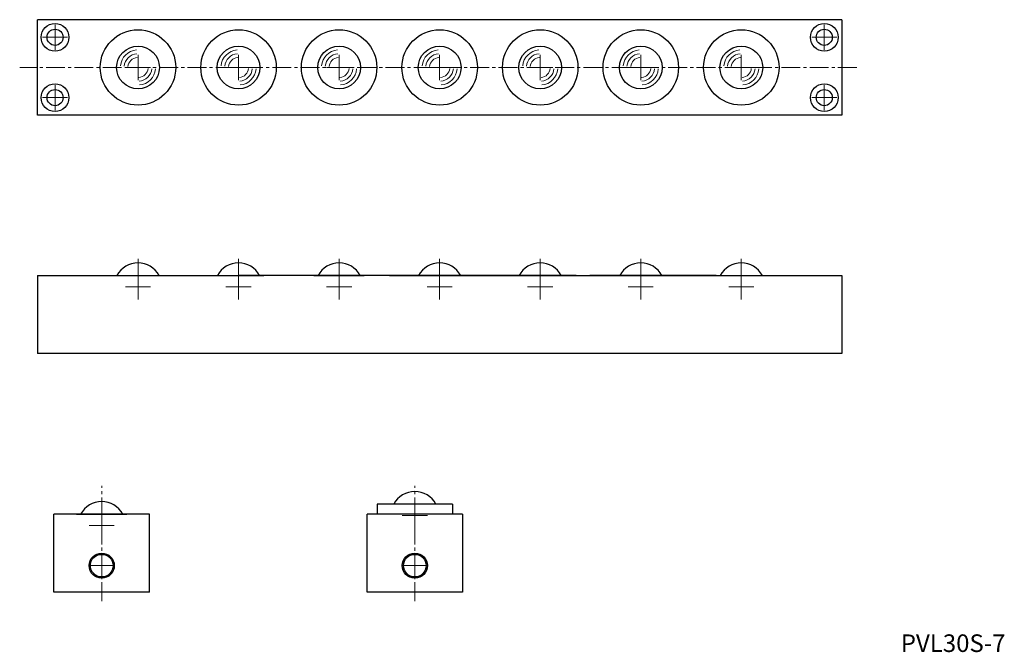
# Model space of a CAD drawing. Units: millimetres. Extents: x 281 to 673, y 94 to 346.
import ezdxf

# ---------------------------------------------------------------- set-up
doc = ezdxf.new("R2010")
doc.units = ezdxf.units.MM
doc.header["$MEASUREMENT"] = 0
doc.linetypes.add('CENTER2', pattern=[1.125, 0.75, -0.125, 0.125, -0.125])
doc.linetypes.add('PHANTOMX2', pattern=[127, 63.5, -12.7, 12.7, -12.7, 12.7, -12.7])
doc.layers.get('0').update_dxf_attribs({"lineweight": 15})
doc.layers.add('センター', color=20, linetype='PHANTOMX2', lineweight=15)
doc.layers.add('外形線', color=7, linetype='Continuous', lineweight=30)
doc.styles.get("Standard").update_dxf_attribs({"font": 'txt.shx', "bigfont": 'bigfont.shx'})

msp = doc.modelspace()

# ---------------------------------------------------------------- linework, layer by layer
for p, q in [((294.95, 334.02), (294.95, 344.02)), ((600.95, 334.02), (600.95, 344.02)), ((289.95, 339.02), (299.95, 339.02)), ((595.95, 339.02), (605.95, 339.02)), ((327.95, 322.02), (327.95, 332.02)), ((367.95, 322.02), (367.95, 332.02)), ((407.95, 322.02), (407.95, 332.02)), ((447.95, 322.02), (447.95, 332.02)), ((487.95, 322.02), (487.95, 332.02)), ((527.95, 322.02), (527.95, 332.02)), ((567.95, 322.02), (567.95, 332.02)), ((322.95, 327.02), (332.95, 327.02)), ((362.95, 327.02), (372.95, 327.02)), ((402.95, 327.02), (412.95, 327.02)), ((442.95, 327.02), (452.95, 327.02)), ((482.95, 327.02), (492.95, 327.02)), ((522.95, 327.02), (532.95, 327.02)), ((562.95, 327.02), (572.95, 327.02)), ((294.95, 310.02), (294.95, 320.02)), ((600.95, 310.02), (600.95, 320.02)), ((289.95, 315.02), (299.95, 315.02)), ((595.95, 315.02), (605.95, 315.02)), ((327.95, 250.92), (327.95, 235.97)), ((367.95, 250.92), (367.95, 235.97)), ((407.95, 250.92), (407.95, 235.97)), ((447.95, 250.92), (447.95, 235.97)), ((487.95, 250.92), (487.95, 235.97)), ((527.95, 250.92), (527.95, 235.97)), ((567.95, 250.92), (567.95, 235.97)), ((327.95, 234.78), (327.95, 244.78)), ((367.95, 234.78), (367.95, 244.78)), ((407.95, 234.78), (407.95, 244.78)), ((447.95, 234.78), (447.95, 244.78)), ((487.95, 234.78), (487.95, 244.78)), ((527.95, 234.78), (527.95, 244.78)), ((567.95, 234.78), (567.95, 244.78)), ((322.95, 239.78), (332.95, 239.78)), ((362.95, 239.78), (372.95, 239.78)), ((402.95, 239.78), (412.95, 239.78)), ((442.95, 239.78), (452.95, 239.78)), ((482.95, 239.78), (492.95, 239.78)), ((522.95, 239.78), (532.95, 239.78)), ((562.95, 239.78), (572.95, 239.78))]:
    msp.add_line(p, q)
at = {"color": 0}
for p, q in [((438.07, 143.85), (438.07, 153.85)), ((438.07, 143.85), (438.07, 153.85)), ((313.51, 139.85), (313.51, 149.85)), ((313.51, 139.85), (313.51, 149.85)), ((433.07, 148.85), (443.07, 148.85)), ((308.51, 144.85), (318.51, 144.85)), ((313.51, 123.88), (313.51, 133.88)), ((313.51, 123.88), (313.51, 133.88)), ((438.07, 123.88), (438.07, 133.88)), ((438.07, 123.88), (438.07, 133.88)), ((308.51, 128.88), (318.51, 128.88)), ((308.51, 128.88), (318.51, 128.88)), ((433.07, 128.88), (443.07, 128.88)), ((433.07, 128.88), (443.07, 128.88))]:
    msp.add_line(p, q, dxfattribs=at)
for centre, radius, start, end in [((327.95, 327.02), 7, 95, 175), ((367.95, 327.02), 7, 95, 175), ((407.95, 327.02), 7, 95, 175), ((447.95, 327.02), 7, 95, 175), ((487.95, 327.02), 7, 95, 175), ((527.95, 327.02), 7, 95, 175), ((567.95, 327.02), 7, 95, 175), ((327.95, 327.02), 5.5, 95, 175), ((327.95, 327.02), 4, 95, 175), ((367.95, 327.02), 5.5, 95, 175), ((367.95, 327.02), 4, 95, 175), ((407.95, 327.02), 5.5, 95, 175), ((407.95, 327.02), 4, 95, 175), ((447.95, 327.02), 5.5, 95, 175), ((447.95, 327.02), 4, 95, 175), ((487.95, 327.02), 5.5, 95, 175), ((487.95, 327.02), 4, 95, 175), ((527.95, 327.02), 5.5, 95, 175), ((527.95, 327.02), 4, 95, 175), ((567.95, 327.02), 5.5, 95, 175), ((567.95, 327.02), 4, 95, 175), ((327.95, 327.02), 4, 275, 355), ((327.95, 327.02), 5.5, 275, 355), ((327.95, 327.02), 7, 275, 355), ((367.95, 327.02), 4, 275, 355), ((367.95, 327.02), 5.5, 275, 355), ((367.95, 327.02), 7, 275, 355), ((407.95, 327.02), 4, 275, 355), ((407.95, 327.02), 5.5, 275, 355), ((407.95, 327.02), 7, 275, 355), ((447.95, 327.02), 4, 275, 355), ((447.95, 327.02), 5.5, 275, 355), ((447.95, 327.02), 7, 275, 355), ((487.95, 327.02), 4, 275, 355), ((487.95, 327.02), 5.5, 275, 355), ((487.95, 327.02), 7, 275, 355), ((527.95, 327.02), 4, 275, 355), ((527.95, 327.02), 5.5, 275, 355), ((527.95, 327.02), 7, 275, 355), ((567.95, 327.02), 4, 275, 355), ((567.95, 327.02), 5.5, 275, 355), ((567.95, 327.02), 7, 275, 355)]:
    msp.add_arc(centre, radius, start, end)
at = {"layer": 'センター', "color": 0, "linetype": 'CENTER2', "ltscale": 10}
for p, q in [((613.9, 327.02), (280.89, 327.02)), ((313.51, 114.8), (313.51, 160.57)), ((438.07, 114.8), (438.07, 160.57))]:
    msp.add_line(p, q, dxfattribs=at)
at = {"layer": '外形線'}
for p, q in [((287.95, 308.02), (287.95, 346.02)), ((607.95, 346.02), (287.95, 346.02)), ((607.95, 346.02), (607.95, 308.02)), ((607.95, 308.02), (287.95, 308.02)), ((287.95, 244.31), (287.95, 213.31)), ((287.95, 244.31), (377.95, 244.31)), ((502.24, 244.31), (367.95, 244.31)), ((397.95, 244.31), (417.95, 244.31)), ((427.95, 244.31), (607.95, 244.31)), ((437.95, 244.31), (457.95, 244.31)), ((557.95, 244.31), (507.64, 244.31)), ((607.95, 244.31), (607.95, 213.31)), ((504.37, 213.31), (287.95, 213.31)), ((607.95, 213.31), (405.83, 213.31))]:
    msp.add_line(p, q, dxfattribs=at)
at = {"layer": '外形線', "color": 0}
for p, q in [((453.07, 153.38), (423.07, 153.38)), ((423.07, 153.38), (423.07, 149.38)), ((453.07, 153.38), (453.07, 149.38)), ((294.51, 118.38), (294.51, 149.38)), ((332.51, 149.38), (294.51, 149.38)), ((303.51, 149.38), (323.51, 149.38)), ((332.51, 118.38), (332.51, 149.38)), ((419.07, 118.38), (419.07, 149.38)), ((457.07, 149.38), (419.07, 149.38)), ((457.07, 149.38), (457.07, 118.38)), ((332.51, 118.38), (294.51, 118.38)), ((457.07, 118.38), (419.07, 118.38))]:
    msp.add_line(p, q, dxfattribs=at)
at = {"layer": '外形線'}
for centre, radius in [((294.95, 339.02), 5.5), ((294.95, 339.02), 3.2), ((327.95, 327.02), 15), ((367.95, 327.02), 15), ((407.95, 327.02), 15), ((447.95, 327.02), 15), ((487.95, 327.02), 15), ((527.95, 327.02), 15), ((567.95, 327.02), 15), ((600.95, 339.02), 5.5), ((600.95, 339.02), 3.2), ((327.95, 327.02), 8.5), ((367.95, 327.02), 8.5), ((407.95, 327.02), 8.5), ((447.95, 327.02), 8.5), ((487.95, 327.02), 8.5), ((527.95, 327.02), 8.5), ((567.95, 327.02), 8.5), ((294.95, 315.02), 5.5), ((294.95, 315.02), 3.2), ((600.95, 315.02), 5.5), ((600.95, 315.02), 3.2)]:
    msp.add_circle(centre, radius, dxfattribs=at)
at = {"layer": '外形線', "color": 0}
for centre, radius in [((313.51, 128.88), 5), ((313.51, 128.88), 4.5), ((438.07, 128.88), 5), ((438.07, 128.88), 4.5)]:
    msp.add_circle(centre, radius, dxfattribs=at)
at = {"layer": '外形線'}
for centre in [(327.95, 239.78), (367.95, 239.78), (407.95, 239.78), (447.95, 239.78), (487.95, 239.78), (527.95, 239.78), (567.95, 239.78)]:
    msp.add_arc(centre, 9.53, 28.3636, 151.6364, dxfattribs=at)
at = {"layer": '外形線', "color": 0}
for centre in [(438.07, 148.85), (313.51, 144.85)]:
    msp.add_arc(centre, 9.53, 28.3636, 151.6364, dxfattribs=at)

# ---------------------------------------------------------------- texts
at = {"insert": (631.39, 101.54), "char_height": 7, "width": 75.7494, "attachment_point": 1}
msp.add_mtext('PVL30S-7', dxfattribs=at)

doc.saveas('drawing.dxf')
